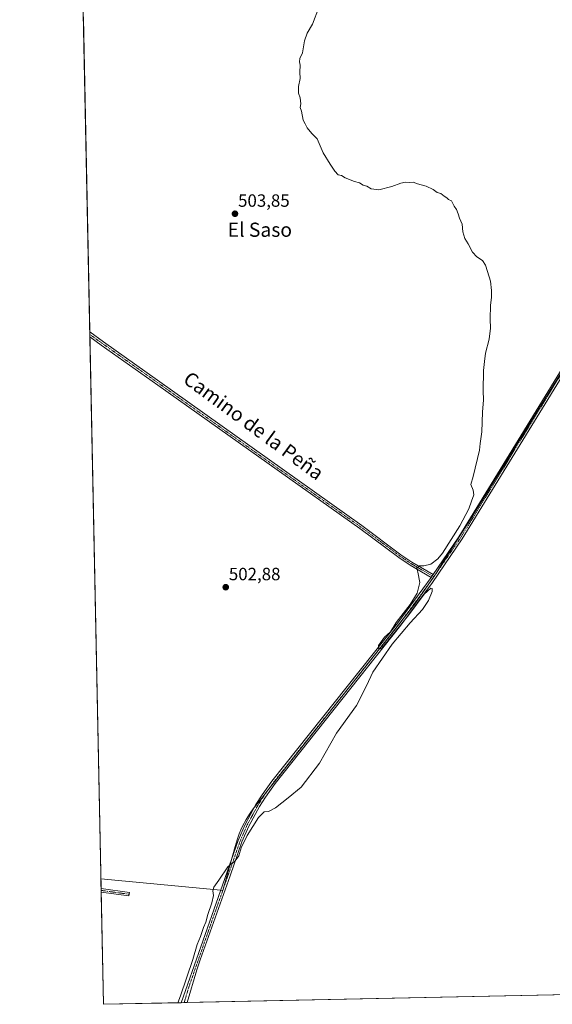
# Model space of a CAD drawing. Units: metres. Extents: x 641608 to 645069, y 4727569 to 4729953.
# Drawn here: x 641608 to 641909, y 4727569 to 4728125 of the extents above; entities that cross this region are included whole.
import ezdxf
from ezdxf.enums import TextEntityAlignment as Align

# ---------------------------------------------------------------- set-up
doc = ezdxf.new("R2010")
doc.units = ezdxf.units.M
doc.header["$MEASUREMENT"] = 0
doc.linetypes.add('TRAZO_Y_PUNTO', pattern=[1, 0.5, -0.25, 0, -0.25])
for name, color, linetype, lineweight in [('Camino', 19, 'Continuous', 0), ('Camino Cxs', 19, 'Continuous', 0), ('Camino eje', 39, 'TRAZO_Y_PUNTO', 13), ('Carátula', 7, 'Continuous', 5), ('Comarca CxS', 133, 'Continuous', 0), ('Comunidad Autónoma CxS', 142, 'Continuous', 0), ('Cultivos herbáceos CxS', 92, 'Continuous', 0), ('Curva de nivel normal', 36, 'Continuous', 0), ('Entidad de ámbito territorial', 19, 'Continuous', 0), ('Entidad de ámbito territorial CxS', 92, 'Continuous', 0), ('Municipio CxS', 142, 'Continuous', 0), ('Provincia CxS', 1, 'Continuous', 0), ('Punto de cota en terreno', 7, 'Continuous', 0), ('Rótulo de punto de cota en terreno', 19, 'Continuous', 0), ('Texto cartográfico', 19, 'Continuous', 0)]:
    doc.layers.add(name, color=color, linetype=linetype, lineweight=lineweight)
doc.styles.add('Arial', font='txt', dxfattribs={"height": 0.2})

# ---------------------------------------------------------------- blocks, each defined once
blk = doc.blocks.new('*U150')
at = {"layer": 'Cultivos herbáceos CxS', "color": 92, "linetype": 'Continuous', "lineweight": 0}
blk.add_polyline3d([(641990.61, 4727575.98, 505.84), (641655.14, 4727569.02, 502.25), (641643.74, 4728125.74, 501.32)], dxfattribs=at)
blk = doc.blocks.new('*U170')
at = {"layer": 'Curva de nivel normal', "color": 36, "linetype": 'Continuous', "lineweight": 0}
blk.add_polyline3d([(641776.89, 4728131.86, 505), (641773.32, 4728122.39, 505), (641770.19, 4728117.23, 505), (641768.77, 4728113.06, 505), (641767.6, 4728106.23, 505), (641766.1, 4728103.06, 505), (641765.89, 4728101.18, 505), (641766.24, 4728099.19, 505), (641766.05, 4728095.34, 505), (641766.31, 4728091.73, 505), (641765.32, 4728087.23, 505), (641765.3, 4728083.39, 505), (641766.26, 4728080.73, 505), (641766.65, 4728077.39, 505), (641766.19, 4728075.28, 505), (641766.99, 4728073.28, 505), (641767.9, 4728068.19, 505), (641769.06, 4728066.18, 505), (641770.21, 4728063.79, 505), (641772.9, 4728060.68, 505), (641775.82, 4728057.59, 505), (641779.19, 4728049.73, 505), (641783.29, 4728043.39, 505), (641785.77, 4728039.39, 505), (641787.77, 4728037.39, 505), (641789.6, 4728036.89, 505), (641791.75, 4728035.71, 505), (641796.93, 4728033.56, 505), (641799.77, 4728032.73, 505), (641801.83, 4728031.45, 505), (641804, 4728030.95, 505), (641806.4, 4728029.36, 505), (641810.73, 4728028.82, 505), (641818.1, 4728030.76, 505), (641823.1, 4728032.69, 505), (641825.77, 4728033.26, 505), (641827.87, 4728032.91, 505), (641830.17, 4728033.22, 505), (641832.54, 4728032.2, 505), (641837.44, 4728030.9, 505), (641841.44, 4728029.06, 505), (641843.77, 4728027.39, 505), (641845.77, 4728026.73, 505), (641847.69, 4728025.31, 505), (641849.1, 4728024.39, 505), (641850.07, 4728023.36, 505), (641851.87, 4728022.59, 505), (641853.27, 4728019.6, 505), (641854.64, 4728017.69, 505), (641855.6, 4728015.22, 505), (641856.21, 4728012.83, 505), (641857.85, 4728009.47, 505), (641858.1, 4728005.16, 505), (641859.22, 4728001.39, 505), (641861.21, 4727998.39, 505), (641863.66, 4727993.73, 505), (641866.1, 4727991.06, 505), (641869.35, 4727988.97, 505), (641871.08, 4727986.37, 505), (641872.06, 4727982.68, 505), (641873.75, 4727977.37, 505), (641874.44, 4727972.06, 505), (641874.37, 4727967.99, 505), (641873.85, 4727963.8, 505), (641873.64, 4727955.89, 505), (641873.81, 4727950.68, 505), (641873.01, 4727944.51, 505), (641870.96, 4727936.65, 505), (641870.37, 4727932, 505), (641869.86, 4727926.85, 505), (641869.68, 4727915.39, 505), (641869.88, 4727910.3, 505), (641869.35, 4727903.34, 505), (641868.92, 4727892.3, 505), (641867.94, 4727885.73, 505), (641867.67, 4727881.89, 505), (641864.05, 4727867.06, 505), (641862.77, 4727862.55, 505), (641863.95, 4727859.23, 505), (641864.38, 4727856.73, 505), (641863.02, 4727853.13, 505), (641861.58, 4727848.69, 505), (641856.55, 4727839.12, 505), (641846.78, 4727823.66, 505), (641844.08, 4727820.48, 505), (641840.1, 4727817.57, 505), (641836.1, 4727816.53, 505), (641833.77, 4727816.65, 505), (641832.26, 4727815.23, 505), (641832.84, 4727813.02, 505), (641833.84, 4727807.22, 505), (641832.45, 4727801.23, 505), (641828.44, 4727794.73, 505), (641820.53, 4727784.56, 505), (641817.35, 4727779.39, 505), (641813.98, 4727776.37, 505), (641810.56, 4727771.63, 505), (641810.74, 4727769.34, 505), (641812.65, 4727770.27, 505), (641827.76, 4727788.83, 505), (641836.35, 4727800.5, 505), (641840.15, 4727804, 505), (641840.81, 4727803.71, 505), (641840.76, 4727802.01, 505), (641838.82, 4727796.98, 505), (641835.33, 4727791.92, 505), (641828.51, 4727784.35, 505), (641818.34, 4727772.37, 505), (641807.28, 4727756.46, 505), (641803.7, 4727748.91, 505), (641798.1, 4727737.63, 505), (641786.77, 4727722.19, 505), (641777.1, 4727705.1, 505), (641766.77, 4727691.69, 505), (641759.39, 4727685.51, 505), (641752.34, 4727679.96, 505), (641748.37, 4727677.86, 505), (641745.85, 4727677.69, 505), (641742.72, 4727674.57, 505), (641736.36, 4727664.32, 505), (641732.92, 4727657.3, 505), (641731.57, 4727652.82, 505), (641729.44, 4727649.94, 505), (641725.44, 4727646.57, 505), (641720.32, 4727639.16, 505), (641717.45, 4727635.22, 505), (641716.92, 4727633, 505), (641717.21, 4727630.5, 505), (641716.36, 4727626.34, 505), (641714.05, 4727619.73, 505), (641712.87, 4727615.39, 505), (641711.6, 4727612.39, 505), (641709.87, 4727607.39, 505), (641708.01, 4727602.73, 505), (641705.7, 4727594.39, 505), (641698.7, 4727573.73, 505), (641697.17, 4727569.89, 505)], dxfattribs=at)
blk = doc.blocks.new('5PATER')
at = {"layer": 'Carátula', "linetype": 'Continuous', "lineweight": 5}
h = blk.add_hatch(color=250, dxfattribs=at)
edge = h.paths.add_edge_path()
edge.add_ellipse((0, 0.01), major_axis=(-1.33, -1.34), ratio=0.999422, start_angle=0, end_angle=360)

msp = doc.modelspace()

# ---------------------------------------------------------------- linework, layer by layer
at = {"layer": 'Camino', "color": 19, "linetype": 'Continuous', "lineweight": 0}
for points in [[(641841.36, 4727811.72, 505.24), (641843.81, 4727815.29, 505.1), (641855.97, 4727832.98, 505.28), (641928.1, 4727950.33, 507.08), (641941.04, 4727969.95, 507.37), (641947.71, 4727978.91, 507.4), (641959.85, 4727992.8, 507.36), (641969.98, 4728003.51, 506.95), (641992.04, 4728025.95, 505.23), (641997.41, 4728032.31, 504.74), (642002.27, 4728039.06, 504.21), (642006.57, 4728046.17, 503.87), (642011.92, 4728057.4, 503.27), (642015.17, 4728069.76, 503.08), (642025.08, 4728112.33, 503.69), (642024.65, 4728117.25, 503.93), (642023.63, 4728120.81, 504.15), (642021.37, 4728125.2, 504.52), (642018.69, 4728128.51, 505.05)], [(642022.77, 4728092.78, 503.03), (642017.35, 4728069.22, 502.81), (642014.04, 4728056.62, 502.69), (642008.55, 4728045.1, 503.55), (642004.15, 4728037.82, 504.1), (641999.19, 4728030.92, 504.45), (641993.7, 4728024.44, 504.93), (641971.6, 4728001.95, 506.93), (641961.51, 4727991.29, 507.33), (641949.46, 4727977.49, 507.4), (641942.88, 4727968.66, 507.37), (641929.99, 4727949.12, 507.07), (641857.86, 4727831.75, 505.29), (641841.01, 4727807.24, 505.16), (641823.18, 4727783.02, 505.01), (641752.13, 4727693.66, 504.32), (641746.6, 4727685.96, 504.35), (641743.22, 4727680.64, 504.5), (641737.19, 4727669.54, 504.66), (641733.39, 4727660.73, 504.89), (641726.62, 4727641.56, 505.07), (641709.82, 4727594.05, 505.32), (641707.87, 4727588.49, 505.34), (641702.37, 4727570, 505.52)], [(641647.42, 4727945.79, 502.6), (641647.37, 4727948.6, 502.47)], [(641647.37, 4727948.6, 502.47), (641647.37, 4727948.6, 502.47), (641655.14, 4727943.05, 502.55), (641685.68, 4727921.42, 503), (641801.14, 4727839.3, 504.13), (641823.23, 4727822.87, 504.53), (641829.4, 4727818.74, 504.71), (641841.36, 4727811.72, 505.24)], [(641840.22, 4727810.07, 505.23), (641828.34, 4727817.04, 504.66), (641822.07, 4727821.23, 504.51), (641799.96, 4727837.68, 504.11), (641685.82, 4727918.55, 503.26), (641653.84, 4727941.21, 502.74), (641647.42, 4727945.79, 502.6)], [(641841.36, 4727811.72, 505.24), (641840.22, 4727810.07, 505.23)], [(641841.36, 4727811.72, 505.24), (641840.22, 4727810.07, 505.23)], [(641699.11, 4727569.93, 505.13), (641721.24, 4727633.09, 505.16), (641731.3, 4727661.55, 504.7), (641735.16, 4727670.53, 504.47), (641741.28, 4727681.78, 504.31), (641744.73, 4727687.22, 504.09), (641750.33, 4727695.01, 504.08), (641821.4, 4727784.39, 505.01), (641840.22, 4727810.07, 505.23)], [(641653.84, 4727632.31, 502.6), (641653.8, 4727634.34, 502.58)], [(641653.8, 4727634.34, 502.58), (641669.78, 4727632.19, 502.74)], [(641669.78, 4727632.19, 502.74), (641669.52, 4727630.21, 502.74), (641653.84, 4727632.31, 502.6)], [(641702.37, 4727570, 505.52), (641699.11, 4727569.93, 505.13)]]:
    msp.add_polyline3d(points, dxfattribs=at)
at = {"layer": 'Camino Cxs', "color": 19, "linetype": 'Continuous', "lineweight": 0}
for points in [[(641841.36, 4727811.72, 505.24), (641840.22, 4727810.07, 505.23), (641828.34, 4727817.04, 504.66), (641822.07, 4727821.23, 504.51), (641799.96, 4727837.68, 504.11), (641685.82, 4727918.55, 503.26), (641653.84, 4727941.21, 502.74), (641647.42, 4727945.79, 502.6), (641647.37, 4727948.6, 502.47), (641647.37, 4727948.6, 502.47), (641655.14, 4727943.05, 502.55), (641685.68, 4727921.42, 503), (641801.14, 4727839.3, 504.13), (641823.23, 4727822.87, 504.53), (641829.4, 4727818.74, 504.71), (641841.36, 4727811.72, 505.24)], [(641669.78, 4727632.19, 502.74), (641669.52, 4727630.21, 502.74), (641653.84, 4727632.31, 502.6), (641653.8, 4727634.34, 502.58), (641669.78, 4727632.19, 502.74)]]:
    msp.add_polyline3d(points, close=True, dxfattribs=at)
msp.add_polyline3d([(641929.99, 4727949.12, 507.07), (641857.86, 4727831.75, 505.29), (641841.01, 4727807.24, 505.16), (641823.18, 4727783.02, 505.01), (641752.13, 4727693.66, 504.32), (641746.6, 4727685.96, 504.35), (641743.22, 4727680.64, 504.5), (641737.19, 4727669.54, 504.66), (641733.39, 4727660.73, 504.89), (641726.62, 4727641.56, 505.07), (641709.82, 4727594.05, 505.32), (641707.87, 4727588.49, 505.34), (641702.37, 4727570, 505.52), (641699.11, 4727569.93, 505.13), (641721.24, 4727633.09, 505.16), (641731.3, 4727661.55, 504.7), (641735.16, 4727670.53, 504.47), (641741.28, 4727681.78, 504.31), (641744.73, 4727687.22, 504.09), (641750.33, 4727695.01, 504.08), (641821.4, 4727784.39, 505.01), (641840.22, 4727810.07, 505.23), (641841.36, 4727811.72, 505.24), (641843.81, 4727815.29, 505.1), (641855.97, 4727832.98, 505.28), (641928.1, 4727950.33, 507.08)], dxfattribs=at)
at = {"layer": 'Camino eje', "color": 39, "linetype": 'TRAZO_Y_PUNTO', "lineweight": 13}
for points in [[(642022.75, 4728097.52, 503.24), (642020.92, 4728089.59, 503.1), (642017.62, 4728075.38, 502.9), (642016.26, 4728069.49, 503.08), (642012.98, 4728057.01, 502.99), (642007.56, 4728045.64, 503.73), (642003.21, 4728038.44, 504.16), (642000.73, 4728034.99, 504.56), (641998.3, 4728031.62, 504.63), (641995.56, 4728028.38, 505.05), (641992.87, 4728025.2, 505.11), (641981.82, 4728013.95, 506.19), (641970.79, 4728002.73, 506.95), (641965.75, 4727997.4, 507.21), (641960.68, 4727992.05, 507.34), (641954.66, 4727985.15, 507.45), (641948.59, 4727978.2, 507.39), (641945.25, 4727973.72, 507.39), (641941.96, 4727969.31, 507.39), (641929.05, 4727949.73, 507.09), (641892.98, 4727891.05, 506.32), (641856.92, 4727832.37, 505.3), (641841.76, 4727810.32, 505.24)], [(641841.76, 4727810.32, 505.24), (641828.87, 4727817.89, 504.7), (641825.74, 4727819.99, 504.5), (641822.65, 4727822.05, 504.53), (641811.6, 4727830.28, 504.18), (641800.55, 4727838.49, 504.2), (641743.48, 4727878.93, 503.56), (641685.75, 4727919.99, 503.13), (641669.76, 4727931.32, 502.9), (641654.49, 4727942.13, 502.65), (641651.28, 4727944.42, 502.6), (641647.4, 4727947.2, 502.53), (641647.39, 4727947.2, 502.53)], [(641841.76, 4727810.32, 505.24), (641840.62, 4727808.66, 505.24), (641835.91, 4727802.24, 505.05), (641827, 4727790.13, 504.95), (641822.29, 4727783.71, 505.03), (641751.23, 4727694.34, 504.23), (641748.47, 4727690.49, 504.2), (641745.67, 4727686.59, 504.24), (641743.98, 4727683.93, 504.31), (641742.25, 4727681.21, 504.4), (641739.24, 4727675.66, 504.47), (641736.18, 4727670.04, 504.56), (641734.25, 4727665.55, 504.7), (641732.35, 4727661.14, 504.8), (641723.93, 4727637.33, 505.17), (641715.53, 4727613.57, 505.13), (641703.49, 4727579.21, 505.22), (641700.74, 4727569.97, 505.37)], [(641669.64, 4727631.15, 502.74), (641653.82, 4727633.32, 502.6)]]:
    msp.add_polyline3d(points, dxfattribs=at)
at = {"layer": 'Comarca CxS', "color": 133, "linetype": 'Continuous', "lineweight": 0}
msp.add_polyline3d([(645068.69, 4727639.86, 607.25), (641655.14, 4727569.02, 502.25), (641626.39, 4728972.51, 477.22)], dxfattribs=at)
msp.add_polyline3d([(645068.69, 4727639.86, 607.25), (641655.14, 4727569.02, 502.25), (641626.39, 4728972.51, 477.22)], dxfattribs=at)
at = {"layer": 'Comunidad Autónoma CxS', "color": 142, "linetype": 'Continuous', "lineweight": 0}
msp.add_polyline3d([(645068.69, 4727639.86, 607.25), (641655.14, 4727569.02, 502.25), (641607.76, 4729882.3, 514.83), (645020.2, 4729953.14, 623.39), (645068.69, 4727639.86, 607.25)], close=True, dxfattribs=at)
msp.add_polyline3d([(645068.69, 4727639.86, 607.25), (641655.14, 4727569.02, 502.25), (641607.76, 4729882.3, 514.83), (645020.2, 4729953.14, 623.39), (645068.69, 4727639.86, 607.25)], close=True, dxfattribs=at)
at = {"layer": 'Cultivos herbáceos CxS', "color": 92, "linetype": 'Continuous', "lineweight": 0}
msp.add_polyline3d([(641990.61, 4727575.98, 505.84), (641702.37, 4727570, 505.52), (641700.74, 4727569.97, 505.37), (641699.11, 4727569.93, 505.13), (641655.14, 4727569.02, 502.25), (641653.84, 4727632.31, 502.6), (641653.82, 4727633.32, 502.6), (641653.8, 4727634.34, 502.58), (641647.42, 4727945.79, 502.6), (641647.39, 4727947.2, 502.53), (641647.36, 4727948.6, 502.47), (641643.74, 4728125.74, 501.32)], dxfattribs=at)
at = {"layer": 'Entidad de ámbito territorial', "color": 19, "linetype": 'Continuous', "lineweight": 0}
msp.add_polyline3d([(641653.69, 4727639.79, 502.49), (641653.7, 4727639.79, 502.49), (641719.31, 4727633.63, 504.96), (641722.47, 4727633.34, 505.21), (641729.45, 4727658.06, 504.59), (641730.84, 4727662.42, 504.61), (641731.8, 4727665.25, 504.6), (641732.71, 4727667.56, 504.51), (641733.66, 4727669.62, 504.41), (641735.67, 4727673.3, 504.43), (641738.01, 4727676.89, 504.23), (641739.77, 4727679.33, 504.21), (641745.23, 4727686.2, 504.22), (641748.13, 4727690.02, 504.21), (641830.84, 4727794.82, 505.02), (641841.55, 4727810.27, 505.24), (641843.67, 4727813.18, 505.14), (641845.6, 4727816.32, 505.1), (641864.7, 4727846.43, 505.39), (641930.42, 4727952.61, 507.15)], dxfattribs=at)
at = {"layer": 'Entidad de ámbito territorial CxS', "color": 92, "linetype": 'Continuous', "lineweight": 0}
msp.add_polyline3d([(644247.19, 4727622.81, 535.19), (641655.14, 4727569.02, 502.25), (641653.69, 4727639.79, 502.49), (641653.7, 4727639.79, 502.49), (641719.31, 4727633.63, 504.96), (641722.47, 4727633.34, 505.21), (641729.45, 4727658.06, 504.59), (641730.84, 4727662.42, 504.61), (641731.8, 4727665.25, 504.6), (641732.71, 4727667.56, 504.51), (641733.66, 4727669.62, 504.41), (641735.67, 4727673.3, 504.43), (641738.01, 4727676.89, 504.23), (641739.77, 4727679.33, 504.21), (641745.23, 4727686.2, 504.22), (641748.13, 4727690.02, 504.21), (641830.84, 4727794.82, 505.02), (641841.55, 4727810.27, 505.24), (641843.67, 4727813.18, 505.14), (641845.6, 4727816.32, 505.1), (641864.7, 4727846.43, 505.39), (641930.42, 4727952.61, 507.15)], dxfattribs=at)
msp.add_polyline3d([(644247.19, 4727622.81, 535.19), (641655.14, 4727569.02, 502.25), (641653.69, 4727639.79, 502.49), (641653.7, 4727639.79, 502.49), (641719.31, 4727633.63, 504.96), (641722.47, 4727633.34, 505.21), (641729.45, 4727658.06, 504.59), (641730.84, 4727662.42, 504.61), (641731.8, 4727665.25, 504.6), (641732.71, 4727667.56, 504.51), (641733.66, 4727669.62, 504.41), (641735.67, 4727673.3, 504.43), (641738.01, 4727676.89, 504.23), (641739.77, 4727679.33, 504.21), (641745.23, 4727686.2, 504.22), (641748.13, 4727690.02, 504.21), (641830.84, 4727794.82, 505.02), (641841.55, 4727810.27, 505.24), (641843.67, 4727813.18, 505.14), (641845.6, 4727816.32, 505.1), (641864.7, 4727846.43, 505.39), (641930.42, 4727952.61, 507.15)], dxfattribs=at)
at = {"layer": 'Municipio CxS', "color": 142, "linetype": 'Continuous', "lineweight": 0}
msp.add_polyline3d([(645068.69, 4727639.86, 607.25), (641655.14, 4727569.02, 502.25), (641626.39, 4728972.51, 477.22)], dxfattribs=at)
msp.add_polyline3d([(645068.69, 4727639.86, 607.25), (641655.14, 4727569.02, 502.25), (641626.39, 4728972.51, 477.22)], dxfattribs=at)
at = {"layer": 'Provincia CxS', "color": 1, "linetype": 'Continuous', "lineweight": 0}
msp.add_polyline3d([(645068.69, 4727639.86, 607.25), (641655.14, 4727569.02, 502.25), (641607.76, 4729882.3, 514.83), (645020.2, 4729953.14, 623.39), (645068.69, 4727639.86, 607.25)], close=True, dxfattribs=at)
msp.add_polyline3d([(645068.69, 4727639.86, 607.25), (641655.14, 4727569.02, 502.25), (641607.76, 4729882.3, 514.83), (645020.2, 4729953.14, 623.39), (645068.69, 4727639.86, 607.25)], close=True, dxfattribs=at)

# ---------------------------------------------------------------- block references
at = {"layer": 'Cultivos herbáceos CxS', "color": 92, "linetype": 'Continuous', "lineweight": 0}
msp.add_blockref('*U150', (0, 0), dxfattribs=at)
at = {"layer": 'Curva de nivel normal', "color": 36, "linetype": 'Continuous', "lineweight": 0}
msp.add_blockref('*U170', (0, 0), dxfattribs=at)
at = {"layer": 'Punto de cota en terreno', "linetype": 'Continuous', "lineweight": 0}
for p in [(641729.42, 4728015.35, 503.85), (641724.21, 4727804.5, 502.88)]:
    msp.add_blockref('5PATER', p, dxfattribs=at)

# ---------------------------------------------------------------- texts
at = {"layer": 'Rótulo de punto de cota en terreno', "color": 19, "linetype": 'Continuous', "lineweight": 0, "style": 'Arial'}
for s, p in [('503,85', (641731.18, 4728017.11)), ('502,88', (641725.97, 4727806.26))]:
    msp.add_text(s, height=7, dxfattribs=at).set_placement(p, align=Align.BOTTOM_LEFT)
at = {"layer": 'Texto cartográfico', "color": 19, "linetype": 'Continuous', "lineweight": 0, "style": 'Arial'}
msp.add_text('El Saso', height=8, dxfattribs=at).set_placement((641743.49, 4728006.34), align=Align.MIDDLE_CENTER)
msp.add_text('Camino de la Peña', height=8, rotation=-36.3004, dxfattribs=at).set_placement((641740, 4727895.68), align=Align.MIDDLE_CENTER)

doc.saveas('drawing.dxf')
